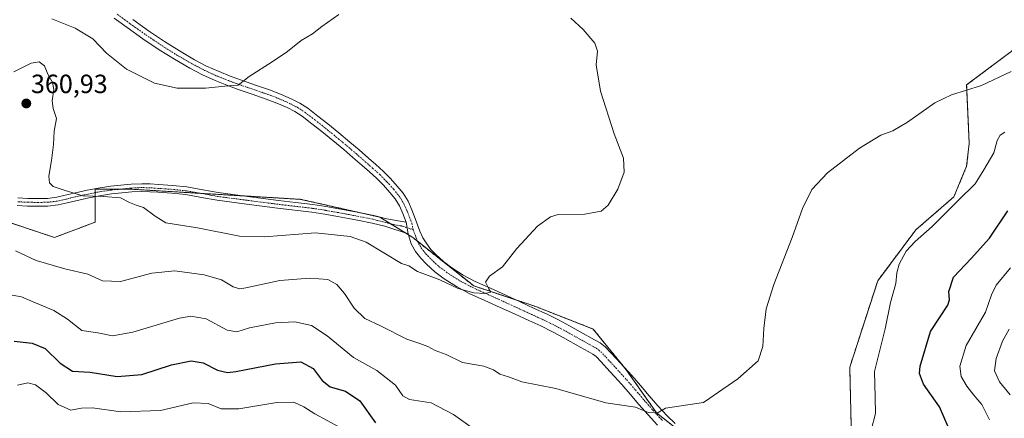
# Model space of a CAD drawing. Units: metres. Extents: x 608520 to 612002, y 4659871 to 4662238.
# Drawn here: x 608856 to 609230, y 4661188 to 4661339 of the extents above; entities that cross this region are included whole.
import ezdxf
from ezdxf.enums import TextEntityAlignment as Align

# ---------------------------------------------------------------- set-up
doc = ezdxf.new("R2010")
doc.units = ezdxf.units.M
doc.header["$MEASUREMENT"] = 0
doc.linetypes.add('TRAZO_Y_PUNTO', pattern=[1, 0.5, -0.25, 0, -0.25])
doc.linetypes.add('TRAZOS', pattern=[0.75, 0.5, -0.25])
for name, color, linetype, lineweight in [('Arbolado forestal', 92, 'TRAZOS', 0), ('Arbolado forestal CxS', 92, 'Continuous', 0), ('Camino', 19, 'Continuous', 0), ('Camino Cxs', 19, 'Continuous', 0), ('Camino eje', 39, 'TRAZO_Y_PUNTO', 13), ('Carátula', 7, 'Continuous', 5), ('Cultivos herbáceos CxS', 92, 'Continuous', 0), ('Curva de nivel maestra', 36, 'Continuous', 30), ('Curva de nivel normal', 36, 'Continuous', 0), ('Pista no pavimentada', 254, 'Continuous', 13), ('Pista no pavimentada Cxs', 254, 'Continuous', 0), ('Pista pavimentada eje', 135, 'TRAZO_Y_PUNTO', 0), ('Punto de cota en terreno', 7, 'Continuous', 0), ('Rótulo de punto de cota en terreno', 19, 'Continuous', 0)]:
    doc.layers.add(name, color=color, linetype=linetype, lineweight=lineweight)
doc.styles.add('Arial', font='txt', dxfattribs={"height": 0.2})

# ---------------------------------------------------------------- blocks, each defined once
blk = doc.blocks.new('*U151')
at = {"layer": 'Cultivos herbáceos CxS', "color": 92, "linetype": 'Continuous', "lineweight": 0}
for points in [[(609235.48, 4661329.13, 364.33), (609216.17, 4661314.65, 364.65), (609217.14, 4661292.43, 368.02), (609216.17, 4661283.74, 368.24), (609211.35, 4661272.15, 369.11), (609196.87, 4661259.6, 369.05), (609182.39, 4661240.29, 368.23), (609171.77, 4661207.45, 367.66), (609172.74, 4661167.86, 368.56)], [(609116.75, 4661175.58, 366.13), (609098.42, 4661190.07, 364.94), (609086.83, 4661206.49, 363.67), (609074.29, 4661221.94, 362.27), (609052.09, 4661230.63, 360.89), (609028.92, 4661238.35, 359.75), (609005.76, 4661256.7, 358.73), (608993.21, 4661264.43, 358.24), (608963.29, 4661271.19, 357.65), (608898.62, 4661275.05, 358.82), (608885.11, 4661275.05, 359.41), (608885.11, 4661262.5, 361.27), (608869.66, 4661256.7, 362.57), (608846.5, 4661264.43, 362.02)]]:
    blk.add_polyline3d(points, dxfattribs=at)
blk = doc.blocks.new('*U154')
at = {"layer": 'Curva de nivel normal', "color": 36, "linetype": 'Continuous', "lineweight": 0}
blk.add_polyline3d([(609233.02, 4661319.73, 365), (609221.85, 4661314.46, 365), (609210.41, 4661310.9, 365), (609204.14, 4661307.78, 365), (609193.73, 4661300.5, 365), (609188.07, 4661297.25, 365), (609183.54, 4661295.52, 365), (609175.5, 4661290.67, 365), (609163.27, 4661281.22, 365), (609157.42, 4661274.89, 365), (609153.81, 4661267.73, 365), (609149.91, 4661256.68, 365), (609142.88, 4661238.82, 365), (609140.05, 4661229.58, 365), (609139.15, 4661222.14, 365), (609138.75, 4661215.28, 365), (609136.94, 4661209.83, 365), (609129.29, 4661203.04, 365), (609116.27, 4661194.01, 365), (609101.74, 4661191.9, 365), (609099.04, 4661190.27, 365), (609095.6, 4661190.16, 365), (609090.41, 4661192.26, 365), (609079.08, 4661193.91, 365), (609060.12, 4661199.31, 365), (609047.25, 4661201.92, 365), (609042.13, 4661203.72, 365), (609038.85, 4661204.78, 365), (609036.5, 4661206.42, 365), (609032.74, 4661207.79, 365), (609024.72, 4661209.26, 365), (609018.41, 4661212.2, 365), (609014.32, 4661213.8, 365), (609011.48, 4661215.35, 365), (609008.51, 4661216.43, 365), (609003.48, 4661218.06, 365), (608993.58, 4661223.17, 365), (608987.62, 4661225.88, 365), (608983.47, 4661229.8, 365), (608979.82, 4661235.4, 365), (608977, 4661238.82, 365), (608973.5, 4661240.71, 365), (608966.74, 4661241.31, 365), (608955.34, 4661240.34, 365), (608942.42, 4661237.54, 365), (608940.1, 4661237.21, 365), (608937.58, 4661237.91, 365), (608933.07, 4661240.64, 365), (608926.59, 4661242.56, 365), (608915.43, 4661244.07, 365), (608906.62, 4661243.11, 365), (608894.8, 4661240, 365), (608887.98, 4661240.22, 365), (608882.39, 4661242.71, 365), (608873.57, 4661244.78, 365), (608862.68, 4661248, 365), (608854.83, 4661251.62, 365)], dxfattribs=at)
blk = doc.blocks.new('*U155')
at = {"layer": 'Curva de nivel normal', "color": 36, "linetype": 'Continuous', "lineweight": 0}
blk.add_polyline3d([(608977.72, 4661341.39, 355), (608971.22, 4661336.88, 355), (608967.66, 4661334.05, 355), (608963.37, 4661331.5, 355), (608958.24, 4661327.35, 355), (608952.42, 4661323.39, 355), (608943.67, 4661317.86, 355), (608939.5, 4661314.58, 355), (608934.41, 4661314.16, 355), (608927.04, 4661313.35, 355), (608916.33, 4661313.42, 355), (608907.68, 4661315.36, 355), (608897, 4661320.68, 355), (608889.4, 4661326.75, 355), (608884.31, 4661332.21, 355), (608877.6, 4661336.21, 355), (608868.68, 4661339.76, 355)], dxfattribs=at)
blk = doc.blocks.new('*U164')
at = {"layer": 'Curva de nivel normal', "color": 36, "linetype": 'Continuous', "lineweight": 0}
for points in [[(608853.63, 4661234.8, 370), (608857.12, 4661234.21, 370), (608862.44, 4661231.83, 370), (608869.45, 4661228.98, 370), (608874.59, 4661225.69, 370), (608880.14, 4661221.37, 370), (608886.1, 4661220.49, 370), (608891.77, 4661219.37, 370), (608899.43, 4661220.68, 370), (608917.21, 4661226.1, 370), (608921.49, 4661226.84, 370), (608927.29, 4661225.82, 370), (608935.29, 4661221.54, 370), (608938.93, 4661220.85, 370), (608943.77, 4661222.36, 370), (608953.7, 4661224.28, 370), (608961.04, 4661224.63, 370), (608967.26, 4661223.28, 370), (608973.32, 4661219.3, 370), (608983.3, 4661211.11, 370), (608992.1, 4661206.2, 370), (608999.27, 4661200.65, 370), (609001.97, 4661196.55, 370), (609004.54, 4661195.13, 370), (609012.75, 4661193.91, 370), (609021.2, 4661189.51, 370), (609027.42, 4661184.99, 370)], [(609179.89, 4661183.5, 370), (609181.57, 4661189.85, 370), (609181.39, 4661196, 370), (609181.19, 4661205.78, 370), (609185.24, 4661221.97, 370), (609187.3, 4661232.01, 370), (609189.26, 4661239.25, 370), (609189.63, 4661243.29, 370), (609190.48, 4661246.54, 370), (609193.26, 4661251.48, 370), (609196.61, 4661255.21, 370), (609203.06, 4661260.92, 370), (609213.06, 4661270.83, 370), (609219.41, 4661277.02, 370), (609222.68, 4661282.45, 370), (609226.54, 4661288.88, 370), (609227.76, 4661293.55, 370), (609228.89, 4661295.53, 370), (609230.67, 4661296.72, 370)]]:
    blk.add_polyline3d(points, dxfattribs=at)
blk = doc.blocks.new('*U165')
at = {"layer": 'Curva de nivel normal', "color": 36, "linetype": 'Continuous', "lineweight": 0}
for points in [[(608855.7, 4661200.58, 380), (608859.52, 4661201.48, 380), (608862.45, 4661200.74, 380), (608866.56, 4661197.69, 380), (608871.1, 4661193.32, 380), (608875.94, 4661191.07, 380), (608879.93, 4661191.9, 380), (608884.08, 4661191.99, 380), (608894.92, 4661190.49, 380), (608909.96, 4661191.01, 380), (608922.42, 4661193.95, 380), (608928.07, 4661193.69, 380), (608933, 4661191.65, 380), (608939.69, 4661191.61, 380), (608954.09, 4661194.01, 380), (608960.62, 4661194.2, 380), (608964.37, 4661192.42, 380), (608968.64, 4661189.72, 380), (608977.96, 4661184.71, 380)], [(609224.91, 4661187.42, 380), (609221.99, 4661193.27, 380), (609218.88, 4661196.82, 380), (609216.22, 4661200.21, 380), (609214.14, 4661203.9, 380), (609213.56, 4661207.88, 380), (609215.95, 4661215.73, 380), (609223.38, 4661228.3, 380), (609225.63, 4661234.98, 380), (609227.35, 4661238.59, 380), (609232.84, 4661245.22, 380)]]:
    blk.add_polyline3d(points, dxfattribs=at)
blk = doc.blocks.new('*U166')
at = {"layer": 'Curva de nivel normal', "color": 36, "linetype": 'Continuous', "lineweight": 0}
blk.add_polyline3d([(609232.7, 4661197, 385), (609228.61, 4661201.89, 385), (609226.8, 4661206.02, 385), (609227.44, 4661210.68, 385), (609229.82, 4661217.3, 385), (609232.29, 4661221.86, 385)], dxfattribs=at)
blk = doc.blocks.new('*U168')
at = {"layer": 'Curva de nivel maestra', "color": 36, "linetype": 'Continuous', "lineweight": 30}
for points in [[(608854.43, 4661217.26, 375), (608861.26, 4661216.62, 375), (608866.12, 4661214.48, 375), (608871.8, 4661208.92, 375), (608876.5, 4661205.92, 375), (608883.23, 4661205.55, 375), (608893.47, 4661203.84, 375), (608902.93, 4661204.72, 375), (608914.11, 4661208.36, 375), (608921.66, 4661209.91, 375), (608926.21, 4661209.13, 375), (608931.6, 4661206.32, 375), (608935.44, 4661205.45, 375), (608938.62, 4661205.74, 375), (608953.65, 4661208.7, 375), (608963.28, 4661209.46, 375), (608968.01, 4661206.98, 375), (608971.41, 4661202.33, 375), (608974.46, 4661200.01, 375), (608980.18, 4661198.28, 375), (608985.7, 4661194.7, 375), (608991.64, 4661186.33, 375)], [(609209.11, 4661184.82, 375), (609205.8, 4661192.34, 375), (609199.76, 4661200.96, 375), (609198.3, 4661205.07, 375), (609198.51, 4661207.82, 375), (609202.4, 4661220.96, 375), (609209.04, 4661231.01, 375), (609209.72, 4661233.06, 375), (609209.41, 4661236.24, 375), (609211.19, 4661241.69, 375), (609217.84, 4661248.66, 375), (609224.83, 4661256.5, 375), (609231.84, 4661266.85, 375)]]:
    blk.add_polyline3d(points, dxfattribs=at)
blk = doc.blocks.new('5PATER')
at = {"layer": 'Carátula', "linetype": 'Continuous', "lineweight": 5}
h = blk.add_hatch(color=250, dxfattribs=at)
edge = h.paths.add_edge_path()
edge.add_ellipse((0, 0.01), major_axis=(-1.33, -1.34), ratio=0.999422, start_angle=0, end_angle=360)

msp = doc.modelspace()

# ---------------------------------------------------------------- linework, layer by layer
at = {"layer": 'Arbolado forestal', "color": 92, "linetype": 'TRAZOS', "lineweight": 0}
for points in [[(609172.74, 4661167.86, 368.56), (609171.77, 4661207.45, 367.66), (609182.39, 4661240.29, 368.23), (609196.87, 4661259.6, 369.05), (609211.34, 4661272.15, 369.11), (609216.17, 4661283.74, 368.24), (609217.14, 4661292.44, 368.02), (609216.17, 4661314.65, 364.65), (609235.48, 4661329.13, 364.33)], [(608846.5, 4661264.43, 362.02), (608869.66, 4661256.7, 362.57), (608885.11, 4661262.5, 361.27), (608885.11, 4661272.21, 359.87), (608885.11, 4661273.72, 359.52), (608885.11, 4661275.05, 359.41), (608894.66, 4661275.05, 359), (608898.62, 4661275.05, 358.82), (608925.29, 4661273.46, 358.13), (608941.39, 4661272.5, 357.76), (608963.29, 4661271.19, 357.65), (608987.09, 4661265.81, 358.19), (608993.21, 4661264.43, 358.24), (608997.24, 4661261.95, 358.49), (609002.72, 4661258.57, 358.58), (609004.21, 4661257.65, 358.67), (609005.76, 4661256.7, 358.73), (609007.42, 4661255.38, 358.81), (609028.92, 4661238.35, 359.75), (609044.83, 4661233.05, 360.56), (609052.09, 4661230.63, 360.89), (609074.29, 4661221.94, 362.27), (609085.97, 4661207.55, 363.6), (609086.83, 4661206.49, 363.67), (609098.42, 4661190.07, 364.94), (609116.75, 4661175.58, 366.13)]]:
    msp.add_polyline3d(points, dxfattribs=at)
at = {"layer": 'Arbolado forestal CxS', "color": 92, "linetype": 'Continuous', "lineweight": 0}
for points in [[(609172.74, 4661167.86, 368.56), (609171.77, 4661207.45, 367.66), (609182.39, 4661240.29, 368.23), (609196.87, 4661259.6, 369.05), (609211.35, 4661272.15, 369.11), (609216.17, 4661283.74, 368.24), (609217.14, 4661292.43, 368.02), (609216.17, 4661314.65, 364.65), (609235.48, 4661329.13, 364.33)], [(608846.5, 4661264.43, 362.02), (608869.66, 4661256.7, 362.57), (608885.11, 4661262.5, 361.27), (608885.11, 4661275.05, 359.41), (608898.62, 4661275.05, 358.82), (608963.29, 4661271.19, 357.65), (608993.21, 4661264.43, 358.24), (609005.76, 4661256.7, 358.73), (609028.92, 4661238.35, 359.75), (609052.09, 4661230.63, 360.89), (609074.29, 4661221.94, 362.27), (609086.83, 4661206.49, 363.67), (609098.42, 4661190.07, 364.94), (609116.75, 4661175.58, 366.13)]]:
    msp.add_polyline3d(points, dxfattribs=at)
at = {"layer": 'Camino', "color": 19, "linetype": 'Continuous', "lineweight": 0}
for points in [[(609004.08, 4661258.14, 358.62), (608995.12, 4661260.98, 358.64), (608990.32, 4661262.19, 358.54), (608985.45, 4661263.13, 358.51), (608981.35, 4661263.94, 358.51), (608977.24, 4661264.71, 358.64), (608972.33, 4661265.57, 358.55), (608967.4, 4661266.32, 358.43), (608954.46, 4661267.84, 358.02), (608948.52, 4661268.6, 357.99), (608942.58, 4661269.37, 358.06), (608937.01, 4661270.1, 358.19), (608931.43, 4661270.85, 358.31), (608925.52, 4661271.92, 358.39), (608919.61, 4661272.97, 358.39), (608914.32, 4661273.5, 358.54), (608909, 4661273.89, 358.68), (608905.95, 4661274.09, 358.73), (608902.89, 4661274.19, 358.75), (608899.06, 4661274, 358.88), (608895.24, 4661273.63, 359.1), (608891.4, 4661273.23, 359.41), (608887.59, 4661272.7, 359.64), (608882.7, 4661271.74, 360.11), (608877.84, 4661270.68, 360.36), (608874.45, 4661269.85, 360.5), (608871.04, 4661269.05, 360.68), (608867.2, 4661268.6, 360.98), (608863.34, 4661268.55, 360.94), (608859.46, 4661268.62, 360.95), (608855.57, 4661268.79, 361.08)], [(608855.74, 4661271.73, 360.82), (608859.55, 4661271.56, 360.74), (608863.35, 4661271.49, 360.64), (608867.01, 4661271.55, 360.53), (608870.53, 4661271.96, 360.41), (608873.77, 4661272.71, 360.22), (608877.18, 4661273.55, 359.95), (608882.11, 4661274.63, 359.6), (608887.1, 4661275.61, 359.28), (608891.05, 4661276.16, 359.05), (608894.94, 4661276.56, 358.84), (608898.85, 4661276.94, 358.66), (608902.87, 4661277.14, 358.52), (608906.09, 4661277.03, 358.44), (608909.21, 4661276.82, 358.3), (608914.57, 4661276.44, 358.14), (608920.02, 4661275.89, 358.04), (608926.05, 4661274.82, 358), (608931.89, 4661273.75, 357.93), (608937.39, 4661273.02, 357.8), (608942.97, 4661272.29, 357.76), (608948.9, 4661271.52, 357.72), (608954.82, 4661270.76, 357.69), (608961.27, 4661270, 357.75), (608967.79, 4661269.24, 357.86), (608972.8, 4661268.48, 357.98), (608977.76, 4661267.61, 358.16), (608981.9, 4661266.83, 358.17), (608986.01, 4661266.02, 358.19), (608990.96, 4661265.06, 358.18), (608995.93, 4661263.82, 358.31), (609001.01, 4661262.93, 358.33), (609003.28, 4661262.58, 358.36)], [(609003.28, 4661262.58, 358.36), (609004.08, 4661258.14, 358.62)]]:
    msp.add_polyline3d(points, dxfattribs=at)
at = {"layer": 'Camino Cxs', "color": 19, "linetype": 'Continuous', "lineweight": 0}
msp.add_polyline3d([(608855.74, 4661271.73, 360.82), (608859.55, 4661271.56, 360.74), (608863.35, 4661271.49, 360.64), (608867.01, 4661271.55, 360.53), (608870.53, 4661271.96, 360.41), (608873.77, 4661272.71, 360.22), (608877.18, 4661273.55, 359.95), (608882.11, 4661274.63, 359.6), (608887.1, 4661275.61, 359.28), (608891.05, 4661276.16, 359.05), (608894.94, 4661276.56, 358.84), (608898.85, 4661276.94, 358.66), (608902.87, 4661277.14, 358.52), (608906.09, 4661277.03, 358.44), (608909.21, 4661276.82, 358.3), (608914.57, 4661276.44, 358.14), (608920.02, 4661275.89, 358.04), (608926.05, 4661274.82, 358), (608931.89, 4661273.75, 357.93), (608937.39, 4661273.02, 357.8), (608942.97, 4661272.29, 357.76), (608948.9, 4661271.52, 357.72), (608954.82, 4661270.76, 357.69), (608961.27, 4661270, 357.75), (608967.79, 4661269.24, 357.86), (608972.8, 4661268.48, 357.98), (608977.76, 4661267.61, 358.16), (608981.9, 4661266.83, 358.17), (608986.01, 4661266.02, 358.19), (608990.96, 4661265.06, 358.18), (608995.93, 4661263.82, 358.31), (609001.01, 4661262.93, 358.33), (609003.28, 4661262.58, 358.36), (609003.28, 4661262.58, 358.36), (609004.08, 4661258.14, 358.62), (608995.12, 4661260.98, 358.64), (608990.32, 4661262.19, 358.54), (608985.45, 4661263.13, 358.51), (608981.35, 4661263.94, 358.51), (608977.24, 4661264.71, 358.64), (608972.33, 4661265.57, 358.55), (608967.4, 4661266.32, 358.43), (608954.46, 4661267.84, 358.02), (608948.52, 4661268.6, 357.99), (608942.58, 4661269.37, 358.06), (608937.01, 4661270.1, 358.19), (608931.43, 4661270.85, 358.31), (608925.52, 4661271.92, 358.39), (608919.61, 4661272.97, 358.39), (608914.32, 4661273.5, 358.54), (608909, 4661273.89, 358.68), (608905.95, 4661274.09, 358.73), (608902.89, 4661274.19, 358.75), (608899.06, 4661274, 358.88), (608895.24, 4661273.63, 359.1), (608891.4, 4661273.23, 359.41), (608887.59, 4661272.7, 359.64), (608882.7, 4661271.74, 360.11), (608877.84, 4661270.68, 360.36), (608874.45, 4661269.85, 360.5), (608871.04, 4661269.05, 360.68), (608867.2, 4661268.6, 360.98), (608863.34, 4661268.55, 360.94), (608859.46, 4661268.62, 360.95), (608855.57, 4661268.79, 361.08)], dxfattribs=at)
at = {"layer": 'Camino eje', "color": 39, "linetype": 'TRAZO_Y_PUNTO', "lineweight": 13}
msp.add_polyline3d([(609005.89, 4661259.69, 358.53), (609003.68, 4661260.36, 358.48), (609001.44, 4661261.07, 358.43), (608998.98, 4661261.49, 358.48), (608995.53, 4661262.4, 358.46), (608990.64, 4661263.63, 358.29), (608981.63, 4661265.39, 358.33), (608977.5, 4661266.16, 358.4), (608972.57, 4661267.03, 358.27), (608967.6, 4661267.78, 358.09), (608954.64, 4661269.3, 357.82), (608942.78, 4661270.83, 357.91), (608931.66, 4661272.3, 358.12), (608925.79, 4661273.37, 358.13), (608919.82, 4661274.43, 358.19), (608914.45, 4661274.97, 358.34), (608909.11, 4661275.36, 358.49), (608906.02, 4661275.56, 358.58), (608902.88, 4661275.67, 358.63), (608898.96, 4661275.47, 358.77), (608895.09, 4661275.1, 358.97), (608891.23, 4661274.7, 359.21), (608887.35, 4661274.16, 359.38), (608882.41, 4661273.19, 359.77), (608877.51, 4661272.12, 360.14), (608874.11, 4661271.28, 360.35), (608870.79, 4661270.51, 360.55), (608867.11, 4661270.08, 360.76), (608863.35, 4661270.02, 360.79), (608859.51, 4661270.09, 360.85), (608855.66, 4661270.26, 360.95)], dxfattribs=at)
at = {"layer": 'Cultivos herbáceos CxS', "color": 92, "linetype": 'Continuous', "lineweight": 0}
for points in [[(609172.74, 4661167.86, 368.56), (609171.77, 4661207.45, 367.66), (609182.39, 4661240.29, 368.23), (609196.87, 4661259.6, 369.05), (609211.34, 4661272.15, 369.11), (609216.17, 4661283.74, 368.24), (609217.14, 4661292.44, 368.02), (609216.17, 4661314.65, 364.65), (609235.48, 4661329.13, 364.33)], [(608846.5, 4661264.43, 362.02), (608869.66, 4661256.7, 362.57), (608885.11, 4661262.5, 361.27), (608885.11, 4661272.21, 359.87), (608885.11, 4661273.72, 359.52), (608885.11, 4661275.05, 359.41), (608894.66, 4661275.05, 359), (608898.62, 4661275.05, 358.82), (608925.29, 4661273.46, 358.13), (608941.39, 4661272.5, 357.76), (608963.29, 4661271.19, 357.65), (608987.09, 4661265.81, 358.19), (608993.21, 4661264.43, 358.24), (608997.24, 4661261.95, 358.49), (609002.72, 4661258.57, 358.58), (609004.21, 4661257.65, 358.67), (609005.76, 4661256.7, 358.73), (609007.42, 4661255.38, 358.81), (609028.92, 4661238.35, 359.75), (609044.83, 4661233.05, 360.56), (609052.09, 4661230.63, 360.89), (609074.29, 4661221.94, 362.27), (609085.97, 4661207.55, 363.6), (609086.83, 4661206.49, 363.67), (609098.42, 4661190.07, 364.94), (609116.75, 4661175.58, 366.13)]]:
    msp.add_polyline3d(points, dxfattribs=at)
at = {"layer": 'Curva de nivel normal', "color": 36, "linetype": 'Continuous', "lineweight": 0}
msp.add_polyline3d([(608854.26, 4661319.65, 360), (608860.78, 4661322.88, 360), (608863.84, 4661323.41, 360), (608865.94, 4661321.84, 360), (608867.16, 4661318.72, 360), (608868.97, 4661315.54, 360), (608869.4, 4661312.88, 360), (608868.84, 4661308.58, 360), (608869.25, 4661305.67, 360), (608870.43, 4661301.85, 360), (608869.56, 4661297.05, 360), (608869.37, 4661292, 360), (608868.58, 4661285.92, 360), (608867.5, 4661279.99, 360), (608867.81, 4661277.52, 360), (608869.2, 4661276.01, 360), (608873.73, 4661274.57, 360), (608880.48, 4661272.54, 360), (608888.28, 4661272.28, 360), (608894.78, 4661271.71, 360), (608898.12, 4661269.99, 360), (608900.71, 4661268.92, 360), (608903.51, 4661268.09, 360), (608907.92, 4661264.82, 360), (608911.99, 4661262.23, 360), (608924.06, 4661260.31, 360), (608939.92, 4661257.24, 360), (608949.43, 4661256.94, 360), (608968.8, 4661258.51, 360), (608981.99, 4661257.04, 360), (608988.09, 4661254.96, 360), (609001.52, 4661246.88, 360), (609004.29, 4661245.93, 360), (609007.59, 4661243.75, 360), (609016.02, 4661240.6, 360), (609023.03, 4661237.29, 360), (609029.03, 4661235.62, 360), (609033.12, 4661235.37, 360), (609035.4, 4661235.91, 360), (609034.71, 4661237.14, 360), (609033.47, 4661239.75, 360), (609034.9, 4661241.97, 360), (609039.84, 4661245.56, 360), (609045.35, 4661252.49, 360), (609053.16, 4661261.05, 360), (609058.16, 4661264.54, 360), (609060.99, 4661265.37, 360), (609071.08, 4661265.6, 360), (609077.32, 4661266.66, 360), (609080.04, 4661268.97, 360), (609083.72, 4661275.06, 360), (609086.04, 4661281.56, 360), (609085.77, 4661286.85, 360), (609082.28, 4661296.07, 360), (609077.12, 4661312.26, 360), (609075.42, 4661322.32, 360), (609075.92, 4661327.44, 360), (609074.94, 4661330.5, 360), (609070.48, 4661335.73, 360), (609065.78, 4661340.03, 360)], dxfattribs=at)
at = {"layer": 'Pista no pavimentada', "color": 254, "linetype": 'Continuous', "lineweight": 13}
for points in [[(609003.28, 4661262.58, 358.36), (609002.02, 4661265.78, 358.15), (609000.71, 4661268.73, 357.95), (608999.11, 4661271.33, 357.87), (608997.08, 4661273.83, 357.66), (608994.61, 4661276.6, 357.51), (608991.99, 4661279.21, 357.36), (608989.29, 4661281.65, 357.25), (608986.52, 4661284.1, 357.1), (608983.03, 4661287.14, 357), (608979.54, 4661290.14, 356.86), (608975.4, 4661293.56, 356.63), (608971.2, 4661296.95, 356.39), (608967.46, 4661299.92, 356.21), (608963.75, 4661302.74, 355.95), (608960.97, 4661304.55, 355.82), (608958.01, 4661306.07, 355.74), (608954.13, 4661307.75, 355.55), (608950.14, 4661309.28, 355.43), (608944.84, 4661311.1, 355.28), (608939.45, 4661312.96, 355.04), (608935.1, 4661314.57, 354.9), (608930.75, 4661316.29, 354.74), (608925.87, 4661318.5, 354.63), (608921.13, 4661320.98, 354.38), (608915.23, 4661324.4, 354.12), (608909.47, 4661328.02, 353.89), (608903.31, 4661332.17, 353.63), (608897.26, 4661336.42, 353.34), (608892.33, 4661340.05, 352.98)], [(608899.42, 4661339.43, 353.19), (608905.41, 4661335.22, 353.45), (608911.49, 4661331.12, 353.72), (608917.14, 4661327.56, 353.95), (608922.91, 4661324.22, 354.21), (608927.49, 4661321.83, 354.42), (608932.19, 4661319.7, 354.55), (608936.42, 4661318.02, 354.76), (608940.69, 4661316.44, 354.91), (608946.05, 4661314.6, 355.13), (608951.4, 4661312.76, 355.34), (608955.53, 4661311.18, 355.46), (608959.59, 4661309.42, 355.63), (608962.83, 4661307.75, 355.79), (608965.88, 4661305.76, 355.91), (608969.73, 4661302.84, 356.12), (608973.51, 4661299.84, 356.36), (608977.74, 4661296.42, 356.64), (608981.92, 4661292.96, 356.81), (608985.45, 4661289.93, 356.9), (608988.96, 4661286.88, 357.01), (608991.76, 4661284.4, 357.15), (608994.54, 4661281.9, 357.28), (608997.3, 4661279.14, 357.44), (608999.9, 4661276.23, 357.67), (609002.14, 4661273.48, 357.9), (609003.99, 4661270.46, 358.03), (609005.43, 4661267.21, 358.22), (609006.72, 4661263.93, 358.34), (609007.6, 4661261.51, 358.49), (609008.49, 4661259.08, 358.66), (609009.64, 4661256.61, 358.8), (609011.07, 4661254.24, 358.88), (609012.66, 4661252.13, 359.02), (609014.49, 4661250.22, 359.14), (609017.43, 4661247.56, 359.28), (609020.6, 4661245.19, 359.39), (609024.95, 4661242.44, 359.63), (609029.48, 4661240.04, 359.75), (609035.3, 4661237.4, 360.08), (609041.11, 4661234.76, 360.29), (609046.52, 4661232.27, 360.66), (609051.94, 4661229.78, 360.87), (609056.58, 4661227.68, 361.2), (609061.18, 4661225.43, 361.44), (609065.31, 4661223.18, 361.79), (609069.39, 4661220.93, 362.04), (609074.87, 4661217.88, 362.45), (609077, 4661216.68, 362.62), (609078.91, 4661215.21, 362.81), (609081.04, 4661212.93, 363.03), (609083.17, 4661210.61, 363.25), (609086.06, 4661207.45, 363.61), (609088.95, 4661204.28, 363.83), (609092.27, 4661200.46, 364.17), (609095.54, 4661196.61, 364.51), (609098.93, 4661192.75, 364.8), (609102.41, 4661188.96, 365.11), (609105.51, 4661185.99, 365.37)], [(609003.28, 4661262.58, 358.36), (609004.08, 4661258.14, 358.62)], [(609098.78, 4661185.41, 365.47), (609095.15, 4661189.35, 365.01), (609091.7, 4661193.29, 364.69), (609088.42, 4661197.15, 364.42), (609085.15, 4661200.91, 364.02), (609082.31, 4661204.03, 363.69), (609079.43, 4661207.18, 363.35), (609077.31, 4661209.48, 363.12), (609075.48, 4661211.44, 362.86), (609074.19, 4661212.44, 362.75), (609072.39, 4661213.45, 362.64), (609069.67, 4661214.97, 362.45), (609062.87, 4661218.74, 361.93), (609058.85, 4661220.92, 361.69), (609054.42, 4661223.09, 361.45), (609049.83, 4661225.17, 361.23), (609044.41, 4661227.66, 360.92), (609039, 4661230.15, 360.72), (609033.2, 4661232.78, 360.21), (609027.24, 4661235.48, 360), (609022.4, 4661238.04, 359.96), (609017.72, 4661241.01, 359.78), (609014.21, 4661243.64, 359.65), (609010.95, 4661246.58, 359.49), (609008.79, 4661248.84, 359.34), (609006.86, 4661251.39, 359.17), (609005.16, 4661254.23, 358.95), (609004.08, 4661258.14, 358.62)]]:
    msp.add_polyline3d(points, dxfattribs=at)
at = {"layer": 'Pista no pavimentada Cxs', "color": 254, "linetype": 'Continuous', "lineweight": 0}
for points in [[(609098.78, 4661185.41, 365.47), (609095.15, 4661189.35, 365.01), (609091.7, 4661193.29, 364.69), (609088.42, 4661197.15, 364.42), (609085.15, 4661200.91, 364.02), (609082.31, 4661204.03, 363.69), (609079.43, 4661207.18, 363.35), (609077.31, 4661209.48, 363.12), (609075.48, 4661211.44, 362.86), (609074.19, 4661212.44, 362.75), (609072.39, 4661213.45, 362.64), (609069.67, 4661214.97, 362.45), (609062.87, 4661218.74, 361.93), (609058.85, 4661220.92, 361.69), (609054.42, 4661223.09, 361.45), (609049.83, 4661225.17, 361.23), (609044.41, 4661227.66, 360.92), (609039, 4661230.15, 360.72), (609033.2, 4661232.78, 360.21), (609027.24, 4661235.48, 360), (609022.4, 4661238.04, 359.96), (609017.72, 4661241.01, 359.78), (609014.21, 4661243.64, 359.65), (609010.95, 4661246.58, 359.49), (609008.79, 4661248.84, 359.34), (609006.86, 4661251.39, 359.17), (609005.16, 4661254.23, 358.95), (609004.08, 4661258.14, 358.62), (609003.28, 4661262.58, 358.36), (609002.02, 4661265.78, 358.15), (609000.71, 4661268.73, 357.95), (608999.11, 4661271.33, 357.87), (608997.08, 4661273.83, 357.66), (608994.61, 4661276.6, 357.51), (608991.99, 4661279.21, 357.36), (608989.29, 4661281.65, 357.25), (608986.52, 4661284.1, 357.1), (608983.03, 4661287.14, 357), (608979.54, 4661290.14, 356.86), (608975.4, 4661293.56, 356.63), (608971.2, 4661296.95, 356.39), (608967.46, 4661299.92, 356.21), (608963.75, 4661302.74, 355.95), (608960.97, 4661304.55, 355.82), (608958.01, 4661306.07, 355.74), (608954.13, 4661307.75, 355.55), (608950.14, 4661309.28, 355.43), (608944.84, 4661311.1, 355.28), (608939.45, 4661312.96, 355.04), (608935.1, 4661314.57, 354.9), (608930.75, 4661316.29, 354.74), (608925.87, 4661318.5, 354.63), (608921.13, 4661320.98, 354.38), (608915.23, 4661324.4, 354.12), (608909.47, 4661328.02, 353.89), (608903.31, 4661332.17, 353.63), (608897.26, 4661336.42, 353.34), (608892.33, 4661340.05, 352.98)], [(608899.42, 4661339.43, 353.19), (608905.41, 4661335.22, 353.45), (608911.49, 4661331.12, 353.72), (608917.14, 4661327.56, 353.95), (608922.91, 4661324.22, 354.21), (608927.49, 4661321.83, 354.42), (608932.19, 4661319.7, 354.55), (608936.42, 4661318.02, 354.76), (608940.69, 4661316.44, 354.91), (608946.05, 4661314.6, 355.13), (608951.4, 4661312.76, 355.34), (608955.53, 4661311.18, 355.46), (608959.59, 4661309.42, 355.63), (608962.83, 4661307.75, 355.79), (608965.88, 4661305.76, 355.91), (608969.73, 4661302.84, 356.12), (608973.51, 4661299.84, 356.36), (608977.74, 4661296.42, 356.64), (608981.92, 4661292.96, 356.81), (608985.45, 4661289.93, 356.9), (608988.96, 4661286.88, 357.01), (608991.76, 4661284.4, 357.15), (608994.54, 4661281.9, 357.28), (608997.3, 4661279.14, 357.44), (608999.9, 4661276.23, 357.67), (609002.14, 4661273.48, 357.9), (609003.99, 4661270.46, 358.03), (609005.43, 4661267.21, 358.22), (609006.72, 4661263.93, 358.34), (609007.6, 4661261.51, 358.49), (609008.49, 4661259.08, 358.66), (609009.64, 4661256.61, 358.8), (609011.07, 4661254.24, 358.88), (609012.66, 4661252.13, 359.02), (609014.49, 4661250.22, 359.14), (609017.43, 4661247.56, 359.28), (609020.6, 4661245.19, 359.39), (609024.95, 4661242.44, 359.63), (609029.48, 4661240.04, 359.75), (609035.3, 4661237.4, 360.08), (609041.11, 4661234.76, 360.29), (609046.52, 4661232.27, 360.66), (609051.94, 4661229.78, 360.87), (609056.58, 4661227.68, 361.2), (609061.18, 4661225.43, 361.44), (609065.31, 4661223.18, 361.79), (609069.39, 4661220.93, 362.04), (609074.87, 4661217.88, 362.45), (609077, 4661216.68, 362.62), (609078.91, 4661215.21, 362.81), (609081.04, 4661212.93, 363.03), (609083.17, 4661210.61, 363.25), (609086.06, 4661207.45, 363.61), (609088.95, 4661204.28, 363.83), (609092.27, 4661200.46, 364.17), (609095.54, 4661196.61, 364.51), (609098.93, 4661192.75, 364.8), (609102.41, 4661188.96, 365.11), (609105.51, 4661185.99, 365.37)]]:
    msp.add_polyline3d(points, dxfattribs=at)
at = {"layer": 'Pista pavimentada eje', "color": 135, "linetype": 'TRAZO_Y_PUNTO', "lineweight": 0}
for points in [[(608893.44, 4661341.53, 352.96), (608898.34, 4661337.93, 353.21), (608904.36, 4661333.7, 353.48), (608910.48, 4661329.57, 353.77), (608916.19, 4661325.98, 354.01), (608922.02, 4661322.6, 354.28), (608926.68, 4661320.17, 354.53), (608931.47, 4661318, 354.61), (608935.76, 4661316.3, 354.82), (608940.07, 4661314.7, 354.97), (608950.77, 4661311.02, 355.37), (608954.83, 4661309.47, 355.49), (608958.8, 4661307.75, 355.67), (608961.9, 4661306.15, 355.8), (608964.82, 4661304.25, 355.91), (608968.6, 4661301.38, 356.15), (608972.36, 4661298.4, 356.34), (608976.57, 4661294.99, 356.62), (608980.73, 4661291.55, 356.83), (608984.24, 4661288.54, 356.93), (608987.74, 4661285.49, 357.06), (608990.53, 4661283.03, 357.2), (608993.27, 4661280.56, 357.32), (608995.96, 4661277.87, 357.46), (608998.49, 4661275.03, 357.67), (609000.63, 4661272.41, 357.87), (609002.35, 4661269.6, 357.97), (609003.73, 4661266.5, 358.17), (609005, 4661263.26, 358.34), (609005.44, 4661262.05, 358.41), (609005.89, 4661259.69, 358.53)], [(609005.89, 4661259.69, 358.53), (609006.34, 4661258.41, 358.6), (609006.97, 4661256.98, 358.71), (609007.4, 4661255.42, 358.81), (609008.97, 4661252.82, 358.97), (609010.73, 4661250.49, 359.1), (609012.72, 4661248.4, 359.2), (609015.82, 4661245.6, 359.38), (609019.16, 4661243.1, 359.46), (609023.68, 4661240.24, 359.74), (609028.36, 4661237.76, 359.79), (609040.06, 4661232.46, 360.38), (609050.89, 4661227.48, 360.94), (609055.5, 4661225.39, 361.27), (609060.02, 4661223.18, 361.42), (609066.13, 4661219.84, 361.88), (609075.6, 4661214.56, 362.58), (609077.2, 4661213.33, 362.69), (609079.18, 4661211.21, 363.01), (609084.19, 4661205.74, 363.59), (609087.05, 4661202.6, 363.85), (609090.35, 4661198.81, 364.21), (609093.62, 4661194.95, 364.57), (609097.04, 4661191.05, 364.84), (609100.6, 4661187.19, 365.21)]]:
    msp.add_polyline3d(points, dxfattribs=at)

# ---------------------------------------------------------------- block references
at = {"layer": 'Cultivos herbáceos CxS', "color": 92, "linetype": 'Continuous', "lineweight": 0}
msp.add_blockref('*U151', (0, 0), dxfattribs=at)
at = {"layer": 'Curva de nivel maestra', "color": 36, "linetype": 'Continuous', "lineweight": 30}
msp.add_blockref('*U168', (0, 0), dxfattribs=at)
at = {"layer": 'Curva de nivel normal', "color": 36, "linetype": 'Continuous', "lineweight": 0}
for name in ['*U165', '*U154', '*U164', '*U155', '*U166']:
    msp.add_blockref(name, (0, 0), dxfattribs=at)
at = {"layer": 'Punto de cota en terreno', "linetype": 'Continuous', "lineweight": 0}
msp.add_blockref('5PATER', (608858.99, 4661307.59, 360.93), dxfattribs=at)

# ---------------------------------------------------------------- texts
at = {"layer": 'Rótulo de punto de cota en terreno', "color": 19, "linetype": 'Continuous', "lineweight": 0, "style": 'Arial'}
msp.add_text('360,93', height=7, dxfattribs=at).set_placement((608860.75, 4661309.35), align=Align.BOTTOM_LEFT)

doc.saveas('drawing.dxf')
